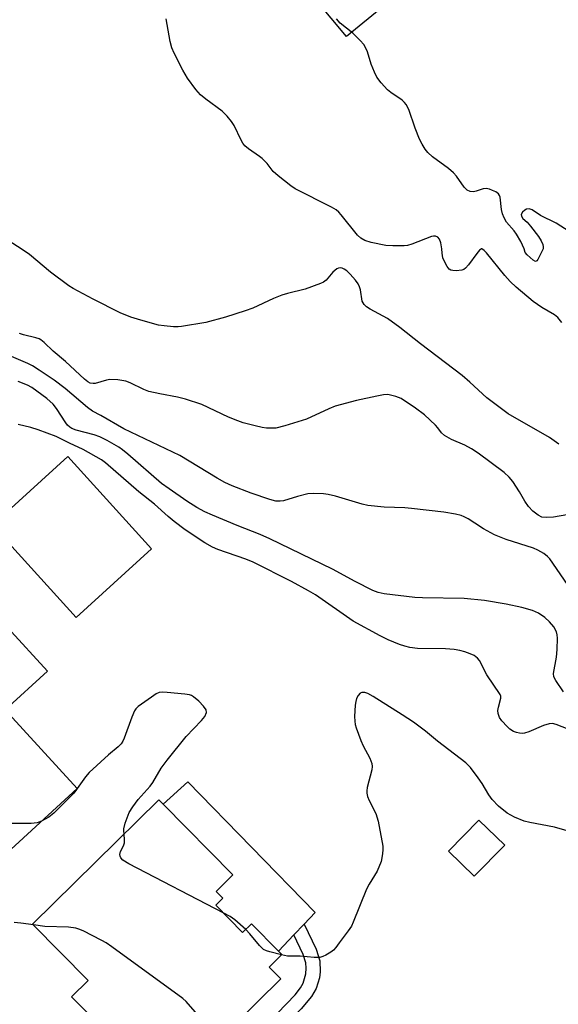
# Model space of a CAD drawing. Units: inches. Extents: x 1273760 to 1279760, y 477454 to 481454.
# Drawn here: x 1273987 to 1274123, y 479809 to 480058 of the extents above; entities that cross this region are included whole.
import ezdxf

# ---------------------------------------------------------------- set-up
doc = ezdxf.new("R2010")
doc.units = ezdxf.units.IN
doc.header["$MEASUREMENT"] = 0
for name, color, linetype in [('BLDG-Footprint', 5, 'Continuous'), ('CULTRL-Pad', 6, 'Continuous'), ('TRANS-Non Street Sidewalk', 7, 'Continuous'), ('Undefined', 1, 'Continuous')]:
    doc.layers.add(name, color=color, linetype=linetype)

msp = doc.modelspace()

# ---------------------------------------------------------------- linework, layer by layer
at = {"layer": 'BLDG-Footprint'}
for points, elevation in [([(1273984.19, 479904.24), (1273994.24, 479893.25), (1273983.53, 479883.46), (1274001.72, 479863.57), (1273978.6, 479842.43), (1273967.61, 479854.44), (1273960.86, 479861.83), (1273951.37, 479872.21), (1273943.62, 479880.69), (1273967.38, 479902.42), (1273974.12, 479895.04)], 316.48), ([(1274036.74, 479834.13), (1274043.55, 479827.22), (1274045.8, 479829.43), (1274052.65, 479822.47), (1274053.49, 479821.62), (1274050.28, 479818.47), (1274053.2, 479815.5), (1274035.61, 479798.16), (1274027.84, 479790.5), (1274019.88, 479798.58), (1274012.94, 479805.62), (1274009.21, 479801.94), (1274007.29, 479803.89), (1274003.51, 479807.73), (1274000.32, 479810.96), (1274004.49, 479815.07), (1273990.46, 479829.32), (1274022.36, 479860.75), (1274023.42, 479859.66), (1274041.07, 479841.76), (1274036.83, 479837.58), (1274038.51, 479835.87)], 315.19), ([(1274109.81, 479849.25), (1274102.1, 479841.42), (1274095.61, 479847.81), (1274103.31, 479855.64)], 315.56)]:
    msp.add_lwpolyline(points, close=True, dxfattribs=dict(at, elevation=elevation))
at = {"layer": 'CULTRL-Pad'}
for points in [[(1274078.43, 480070.02), (1274082.59, 480064.23), (1274069.8, 480053.73), (1274062.04, 480063.06), (1274070.8, 480069.51), (1274073.17, 480065.9)], [(1274020.53, 479924.18), (1274001.42, 479906.82), (1273980.21, 479930.16), (1273999.32, 479947.52)], [(1274061.87, 479832.29), (1274059.08, 479829.32), (1274056.53, 479826.6), (1274052.65, 479822.47), (1274045.8, 479829.43), (1274043.55, 479827.22), (1274036.74, 479834.13), (1274038.51, 479835.87), (1274036.83, 479837.58), (1274041.07, 479841.76), (1274023.42, 479859.66), (1274029.73, 479865.3)]]:
    msp.add_lwpolyline(points, close=True, dxfattribs=at)
at = {"layer": 'TRANS-Non Street Sidewalk'}
msp.add_lwpolyline([(1274042.22, 479792.13), (1274039.11, 479794.89), (1274046.73, 479801.32), (1274052.38, 479806.84), (1274056.85, 479811.47), (1274058.22, 479813.26), (1274058.84, 479814.41), (1274059.49, 479816.77), (1274059.59, 479818.17), (1274059.49, 479819.55), (1274058.87, 479821.66), (1274056.53, 479826.6), (1274059.08, 479829.32), (1274062.12, 479822.96), (1274063.04, 479820.06), (1274063.16, 479817.29), (1274062.96, 479815.74), (1274062.15, 479813.05), (1274060.97, 479811.04), (1274058.36, 479807.9), (1274055.85, 479805.31)], close=True, dxfattribs=at)
at = {"layer": 'Undefined'}
for p, q in [((1274104.02, 480000, 328), (1274103.91, 480000, 328)), ((1274001.7, 479863.6, 316), (1274001.59, 479863.45, 316))]:
    msp.add_line(p, q, dxfattribs=at)
for points, elevation in [([(1274093.88, 480000), (1274093.7, 480001.54), (1274093.36, 480002.43), (1274092.9, 480002.98), (1274092.3, 480003.23), (1274091.81, 480003.23), (1274091.27, 480003.11), (1274086.36, 480001.21), (1274085.26, 480000.9), (1274084.4, 480000.81), (1274081.49, 480000.77), (1274079.76, 480000.87), (1274076.06, 480001.63), (1274074.41, 480002.13), (1274073.42, 480002.72), (1274072.55, 480003.46), (1274068.44, 480008.62), (1274067.84, 480009.27), (1274067.18, 480009.84), (1274066, 480010.57), (1274056.86, 480015.21), (1274055.77, 480015.96), (1274052.54, 480018.49), (1274051.29, 480019.61), (1274049.72, 480021.59), (1274048.49, 480022.86), (1274047.84, 480023.39), (1274045.03, 480025.33), (1274044.14, 480026.07), (1274043.61, 480026.73), (1274043.18, 480027.48), (1274041.39, 480031.2), (1274040.73, 480032.17), (1274039.62, 480033.55), (1274038.39, 480034.78), (1274034.21, 480037.85), (1274032.88, 480038.96), (1274031.73, 480040.3), (1274029.58, 480043.13), (1274028.39, 480045.18), (1274026.24, 480049.44), (1274025.65, 480050.79), (1274025.25, 480052.46), (1274024.25, 480058.15)], 328), ([(1274114.69, 480000), (1274113.89, 480001.85), (1274112.83, 480003.7), (1274112.17, 480004.59), (1274110.28, 480006.76), (1274109.64, 480007.83), (1274109.27, 480008.89), (1274109, 480010), (1274108.65, 480013.06), (1274108.5, 480013.54), (1274108.21, 480013.95), (1274107.54, 480014.41), (1274106.75, 480014.78), (1274105.93, 480015.09), (1274105.1, 480015.28), (1274104.33, 480015.22), (1274102.61, 480014.64), (1274101.88, 480014.47), (1274101.09, 480014.5), (1274100.35, 480014.82), (1274099.58, 480015.58), (1274097.62, 480018.41), (1274096.88, 480019.27), (1274095.56, 480020.35), (1274091.56, 480023.28), (1274090.38, 480024.39), (1274089.68, 480025.22), (1274088.91, 480026.44), (1274088.28, 480027.72), (1274087.19, 480030.53), (1274085.53, 480035.24), (1274084.93, 480036.48), (1274084.51, 480037.01), (1274083.88, 480037.57), (1274081.06, 480039.54), (1274080.17, 480040.24), (1274078.58, 480042), (1274077.52, 480043.43), (1274076.89, 480044.67), (1274076.06, 480046.74), (1274075.09, 480049.85), (1274074.63, 480050.91), (1274074.18, 480051.63), (1274073.25, 480052.69), (1274071.43, 480054.5), (1274068.25, 480057.05), (1274067.28, 480058.13)], 330), ([(1274130.1, 480000), (1274129.5, 480001.04), (1274128.54, 480002.22), (1274127.26, 480003.49), (1274126.09, 480004.41), (1274122.82, 480006.47), (1274118.88, 480008.45), (1274116.77, 480009.91), (1274116.03, 480010.14), (1274115.3, 480010.07), (1274114.87, 480009.83), (1274114.34, 480009.31), (1274114.01, 480008.7), (1274114.02, 480008.28), (1274114.4, 480007.72), (1274115.47, 480006.75), (1274116.36, 480005.78), (1274118.36, 480003.14), (1274118.99, 480002.08), (1274119.41, 480001.09), (1274119.56, 480000.5), (1274119.52, 480000)], 330), ([(1273987.55, 480000), (1273981.38, 480003.94)], 326), ([(1274123.46, 479950.67), (1274121.15, 479952.35), (1274110.68, 479958.34), (1274105.3, 479962.33), (1274100.99, 479966.33), (1274099.02, 479968.02), (1274088.55, 479975.98), (1274083.33, 479980.15), (1274080.15, 479982.38), (1274075.8, 479984.77), (1274074.83, 479985.38), (1274074.25, 479985.93), (1274073.8, 479986.82), (1274073.36, 479989.66), (1274073.11, 479990.45), (1274072.76, 479991.19), (1274072.09, 479992.11), (1274070.73, 479993.63), (1274069.91, 479994.44), (1274069.23, 479994.92), (1274068.73, 479995.13), (1274068.22, 479995.23), (1274067.75, 479995.16), (1274067.33, 479994.96), (1274066.35, 479994.11), (1274064.69, 479992.09), (1274064.01, 479991.6), (1274063.23, 479991.22), (1274059.39, 479989.81), (1274054.87, 479988.76), (1274053.49, 479988.34), (1274051.35, 479987.45), (1274046.1, 479985.05), (1274044.21, 479984.32), (1274039.21, 479982.73), (1274034.22, 479981.42), (1274028.1, 479980.39), (1274027.22, 479980.31), (1274026.06, 479980.33), (1274023.75, 479980.52), (1274022.31, 479980.73), (1274017.78, 479981.96), (1274015.32, 479982.72), (1274012.56, 479983.86), (1274005.74, 479987.3), (1274000.74, 479989.97), (1273999.58, 479990.71), (1273994.94, 479994.15), (1273989.63, 479998.56), (1273987.55, 480000)], 326), ([(1274103.91, 480000), (1274103.48, 479999.65), (1274102.77, 479998.85), (1274100.67, 479996), (1274099.92, 479995.14), (1274099.47, 479994.81), (1274098.97, 479994.63), (1274097.56, 479994.48), (1274096.72, 479994.52), (1274096.2, 479994.64), (1274095.76, 479994.89), (1274095.25, 479995.53), (1274094.55, 479996.84), (1274094.19, 479997.78), (1274093.97, 479998.92), (1274093.88, 480000)], 328), ([(1274124.22, 479981.41), (1274123.25, 479982.68), (1274122.4, 479983.37), (1274119.2, 479985.22), (1274117, 479986.69), (1274112.7, 479990.37), (1274111.23, 479991.78), (1274109.84, 479993.25), (1274105.18, 479999.05), (1274104.6, 479999.64), (1274104.02, 480000)], 328), ([(1274119.52, 480000), (1274118.17, 479997.29), (1274117.93, 479996.95), (1274117.63, 479996.83), (1274117.01, 479997.18), (1274115.45, 479998.47), (1274115.02, 479999.11), (1274114.69, 480000)], 330), ([(1274125.49, 479932.78), (1274122.17, 479932.22), (1274120.39, 479932.1), (1274119.24, 479932.23), (1274118.23, 479932.68), (1274116.95, 479933.71), (1274115.83, 479934.91), (1274114.9, 479936.24), (1274113.56, 479938.58), (1274111.83, 479941.19), (1274110.94, 479942.29), (1274109.64, 479943.47), (1274103.09, 479948.37), (1274101.45, 479949.47), (1274099.75, 479950.4), (1274096.39, 479951.79), (1274094.61, 479952.8), (1274093.83, 479953.5), (1274092.89, 479954.8), (1274092.32, 479955.45), (1274089.55, 479958.03), (1274087.23, 479959.75), (1274083.62, 479962.17), (1274082.27, 479962.72), (1274080.28, 479963.2), (1274079.14, 479963.16), (1274077.44, 479962.82), (1274072.31, 479961.66), (1274066.94, 479960.22), (1274065.31, 479959.61), (1274059.66, 479956.95), (1274054.23, 479955.29), (1274051.92, 479954.73), (1274049.59, 479954.66), (1274048.45, 479954.83), (1274046.76, 479955.24), (1274043.67, 479956.07), (1274042.33, 479956.52), (1274039.94, 479957.47), (1274033.2, 479960.66), (1274029.07, 479962.01), (1274027.12, 479962.55), (1274022.6, 479963.36), (1274019.84, 479964), (1274018.56, 479964.5), (1274015.09, 479966.17), (1274013.99, 479966.58), (1274011.99, 479966.89), (1274009.97, 479966.96), (1274009.11, 479966.82), (1274006.27, 479966), (1274005.74, 479965.97), (1274005.02, 479966.1), (1274004.41, 479966.41), (1274003.58, 479967.06), (1273998.77, 479971.51), (1273995.64, 479974.19), (1273993.35, 479976.34), (1273992.55, 479976.98), (1273992.07, 479977.24), (1273991.25, 479977.54), (1273988.17, 479978.3), (1273987.16, 479978.63)], 324), ([(1274125.7, 479915.16), (1274121.22, 479921.66), (1274120.62, 479922.28), (1274119.68, 479922.97), (1274118.16, 479923.88), (1274117.11, 479924.34), (1274110.18, 479926.59), (1274107.26, 479927.75), (1274104.49, 479929.23), (1274102.26, 479930.72), (1274100.56, 479931.74), (1274099.57, 479932.27), (1274098.78, 479932.58), (1274097.33, 479932.92), (1274094.39, 479933.42), (1274086.25, 479934.38), (1274084.52, 479934.52), (1274079.31, 479934.71), (1274075.23, 479935.11), (1274073.8, 479935.45), (1274067.05, 479937.48), (1274065.14, 479937.94), (1274064.02, 479938.08), (1274061.44, 479938.19), (1274060.02, 479938.11), (1274057.44, 479937.46), (1274053.89, 479936.33), (1274053.07, 479936.21), (1274051.94, 479936.28), (1274050.4, 479936.66), (1274045.7, 479938.29), (1274040.88, 479940.13), (1274039.07, 479941), (1274037.11, 479942.07), (1274027.71, 479947.76), (1274013.51, 479954.56), (1274007.72, 479957.9), (1274005.62, 479959.01), (1274004.31, 479959.93), (1273998.69, 479964.69), (1273995.87, 479966.81), (1273992.13, 479969.37), (1273990.42, 479970.43), (1273989.2, 479971.06), (1273982.72, 479973.83)], 322), ([(1274124.67, 479888.03), (1274122.72, 479890.88), (1274122.25, 479891.86), (1274122.18, 479892.67), (1274122.89, 479896.78), (1274123.1, 479898.78), (1274123.17, 479901.64), (1274123.09, 479902.48), (1274122.87, 479903.25), (1274122.25, 479904.44), (1274121.17, 479905.72), (1274119.92, 479906.83), (1274118.33, 479907.92), (1274116.8, 479908.57), (1274114.11, 479909.38), (1274110.22, 479910.17), (1274104.71, 479911.15), (1274099.52, 479911.67), (1274088.99, 479911.83), (1274087.08, 479911.93), (1274079.33, 479912.79), (1274077.81, 479913.15), (1274076.51, 479913.67), (1274072.01, 479915.96), (1274066.3, 479919.02), (1274050.42, 479926.73), (1274047.98, 479927.81), (1274042.2, 479930.06), (1274035.9, 479932.69), (1274034.03, 479933.53), (1274031.98, 479934.6), (1274029.41, 479936.25), (1274024.98, 479939.32), (1274023.07, 479940.73), (1274014.52, 479948.13), (1274013.21, 479949.19), (1274012.22, 479949.87), (1274009.32, 479951.58), (1274007.45, 479952.48), (1274006.05, 479952.98), (1274001.45, 479954.22), (1274000.39, 479954.62), (1273999.85, 479954.95), (1273999.27, 479955.49), (1273998.82, 479956.06), (1273996.52, 479959.69), (1273995.65, 479960.77), (1273994.04, 479962.22), (1273990.26, 479964.98), (1273989.13, 479965.57), (1273986.8, 479966.48)], 320), ([(1274125.89, 479878.63), (1274122.84, 479879.8), (1274121.88, 479880.03), (1274121.04, 479879.95), (1274119.62, 479879.54), (1274115.9, 479877.94), (1274114.84, 479877.58), (1274114.32, 479877.51), (1274113.54, 479877.56), (1274112.77, 479877.73), (1274112.03, 479878.03), (1274111.13, 479878.62), (1274110.44, 479879.25), (1274109.11, 479880.68), (1274108.49, 479881.59), (1274108.14, 479882.56), (1274108.06, 479883.31), (1274108.2, 479884.16), (1274108.82, 479886.41), (1274108.8, 479886.98), (1274108.68, 479887.4), (1274105.32, 479892.34), (1274103.42, 479895.97), (1274102.91, 479896.55), (1274102.1, 479897.2), (1274101.1, 479897.69), (1274099.77, 479898.17), (1274098.43, 479898.53), (1274097.02, 479898.77), (1274094.84, 479898.91), (1274087.8, 479898.98), (1274085.86, 479899.23), (1274084.54, 479899.56), (1274083.22, 479900.02), (1274080.36, 479901.21), (1274078.33, 479902.16), (1274071.51, 479905.91), (1274061.96, 479912.54), (1274060.21, 479913.58), (1274055.94, 479915.92), (1274046.25, 479920.79), (1274044.35, 479921.56), (1274037.25, 479924), (1274035.95, 479924.59), (1274033.97, 479925.69), (1274029.06, 479929), (1274026.23, 479931.1), (1274024.71, 479932.38), (1274021.3, 479935.48), (1274017.31, 479938.64), (1274008.86, 479945.89), (1274007.84, 479946.68), (1274003.23, 479949.34), (1273999.79, 479950.89), (1273996.4, 479952.62), (1273991.83, 479954.29), (1273989.96, 479954.88), (1273986.8, 479955.65)], 318), ([(1274013.56, 479852.08), (1274013.48, 479852.89), (1274013.52, 479853.45), (1274013.87, 479854.82), (1274014.9, 479857.51), (1274015.75, 479858.96), (1274017.12, 479860.8), (1274020.16, 479864.22), (1274020.87, 479865.13), (1274022.97, 479868.71), (1274024.44, 479870.76), (1274029.29, 479876.73), (1274033.19, 479880.8), (1274034.01, 479881.82), (1274034.38, 479882.79), (1274034.3, 479883.51), (1274033.68, 479884.39), (1274032.44, 479885.66), (1274031.12, 479886.82), (1274030.63, 479887.11), (1274030.1, 479887.29), (1274028.94, 479887.48), (1274024.47, 479887.9), (1274023.29, 479887.95), (1274022.45, 479887.86), (1274021.69, 479887.52), (1274020.48, 479886.73), (1274017.17, 479884.31), (1274016.55, 479883.73), (1274016.21, 479883.28), (1274015.5, 479881.67), (1274013.61, 479876.3), (1274013.28, 479875.57), (1274012.85, 479874.91), (1274012.1, 479874.17), (1274009.6, 479872.08), (1274004.76, 479867.63), (1274003.85, 479866.56), (1274001.7, 479863.6)], 316), ([(1274126.22, 479852.76), (1274122.36, 479853.87), (1274116.2, 479855), (1274114.76, 479855.34), (1274112.29, 479856.39), (1274110.47, 479857.37), (1274108.2, 479859.16), (1274106.66, 479860.83), (1274105.83, 479861.97), (1274104.1, 479864.87), (1274103.13, 479866.31), (1274101.2, 479868.9), (1274099.98, 479870.14), (1274092.8, 479875.61), (1274089.78, 479878.1), (1274086.72, 479880.36), (1274083.89, 479882.26), (1274076.53, 479886.88), (1274075.23, 479887.62), (1274074.44, 479887.89), (1274073.7, 479887.89), (1274073.27, 479887.69), (1274072.72, 479887.13), (1274072.33, 479886.39), (1274072.14, 479885.56), (1274072.04, 479884.7), (1274071.87, 479881.78), (1274071.88, 479880.64), (1274072.02, 479879.8), (1274072.26, 479878.98), (1274073.42, 479875.74), (1274074.03, 479874.42), (1274075.73, 479871.3), (1274076.24, 479869.95), (1274076.33, 479869.13), (1274076.25, 479868.29), (1274075.04, 479863.84), (1274074.91, 479863.02), (1274074.93, 479862.46), (1274075.12, 479861.63), (1274075.52, 479860.55), (1274077.25, 479857.28), (1274077.8, 479855.32), (1274079.02, 479849.02), (1274079.03, 479848.18), (1274078.94, 479847.07), (1274078.54, 479845.13), (1274077.57, 479842.7), (1274075.56, 479839.46), (1274074.86, 479838.16), (1274071.52, 479829.81), (1274071.06, 479828.81), (1274070.26, 479827.6), (1274067.99, 479824.56), (1274067.09, 479823.41), (1274066.5, 479822.78), (1274065.82, 479822.26), (1274064.6, 479821.52), (1274063.84, 479821.15), (1274063.04, 479820.93), (1274061.61, 479820.93), (1274058.13, 479821.24), (1274054.93, 479821.27), (1274053.4, 479821.54)], 316), ([(1274001.59, 479863.45), (1274000.83, 479862.47), (1273999.89, 479861.43), (1273995.82, 479857.38), (1273994.55, 479856.37), (1273992.7, 479855.33)], 316), ([(1273992.7, 479855.33), (1273991.56, 479854.9), (1273990.12, 479854.76), (1273983.93, 479854.8), (1273982.27, 479854.95), (1273980.93, 479855.17), (1273978.97, 479855.75), (1273966.18, 479860.28), (1273960.62, 479862.09)], 316), ([(1274038.77, 479832.07), (1274014.78, 479844.61), (1274013.28, 479845.51), (1274012.77, 479846.08), (1274012.6, 479846.5), (1274012.53, 479846.95), (1274012.69, 479847.66), (1274013.4, 479849.11), (1274013.64, 479849.86), (1274013.72, 479850.65), (1274013.56, 479852.08)], 316), ([(1274044.36, 479828.01), (1274041.61, 479830.44), (1274040.36, 479831.23), (1274038.77, 479832.07)], 316), ([(1273990.64, 479829.13), (1273987.51, 479829.56), (1273985.81, 479829.71)], 314), ([(1274040.38, 479802.86), (1274038.8, 479803.35), (1274035.09, 479804.27), (1274034.29, 479804.58), (1274033.57, 479805.02), (1274032.73, 479805.8), (1274029.28, 479809.76), (1274028.42, 479810.56), (1274010.49, 479823.59), (1274009.02, 479824.62), (1274007.99, 479825.22), (1274003.24, 479827.63), (1274002.16, 479828.08), (1274001.35, 479828.3), (1273999.48, 479828.59), (1273993.5, 479828.75), (1273990.64, 479829.13)], 314), ([(1274053.4, 479821.54), (1274050.39, 479822.32), (1274049.57, 479822.59), (1274048.82, 479822.95), (1274047.79, 479823.93), (1274045.38, 479826.9), (1274044.36, 479828.01)], 316)]:
    msp.add_lwpolyline(points, dxfattribs=dict(at, elevation=elevation))

doc.saveas('drawing.dxf')
